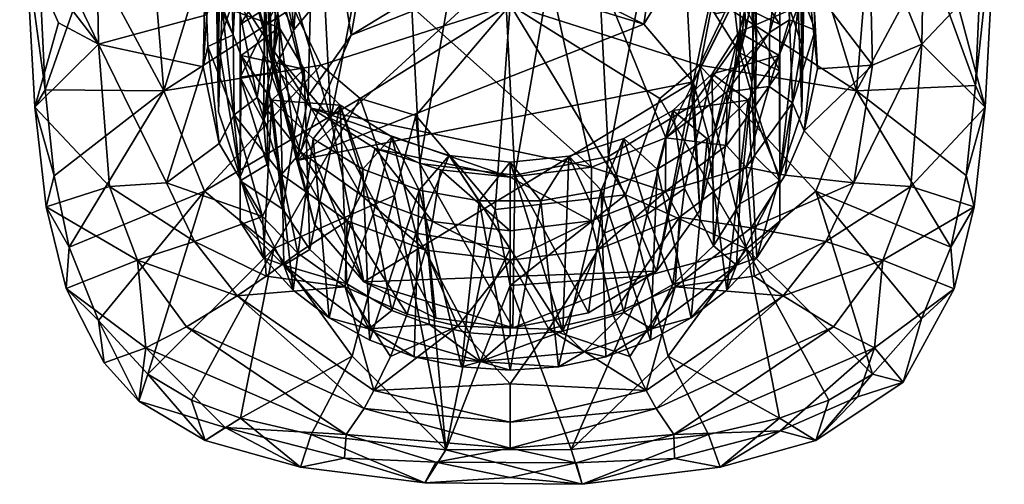
# Model space of a CAD drawing. Units: inches. Extents: x -0.96 to 0.96, y -2.81 to 2.82.
# Drawn here: x -0.79 to 0.79, y -2.81 to -2.07 of the extents above; entities that cross this region are included whole.
import ezdxf

# ---------------------------------------------------------------- set-up
doc = ezdxf.new("R2010")
doc.units = ezdxf.units.IN
doc.layers.get('0').update_dxf_attribs({"true_color": 0xc2ced6})

msp = doc.modelspace()

# ---------------------------------------------------------------- meshes
mesh = msp.add_polyface()
corners = [(0.4716, -1.6935, 2.8237), (0.5754, -1.8954, 2.9515), (0.478, -2.0054, 2.8815), (0.4285, -1.9017, 2.8321), (0.7928, -1.1505, 3.1773), (0.7464, -2.174, 3.4155), (0.7806, -1.8551, 3.2633), (0.7315, -2.3186, 3.4549), (0.7623, -2.2087, 3.3455), (0.671, -1.9671, 3.4267), (0.7689, -1.4364, 3.0975), (0.7188, -2.0462, 3.2011), (0.6656, -1.8001, 3.0385), (0.5645, -1.5569, 2.8625), (0.4702, -1.9048, 3.5074), (0.3478, -2.0489, 3.5678), (0.5556, -2.1826, 3.5259), (0.5757, -1.9327, 3.4705), (0.6604, -2.108, 3.1316), (0.5815, -2.1414, 3.0437), (0.7442, -2.369, 3.3894), (0.6427, -2.3363, 3.2185), (0.5511, -2.3302, 3.1207), (0.4928, -2.1471, 2.9523), (0.4718, -2.2466, 3.0012), (0.4409, -2.3182, 3.0364), (0.4832, -1.9651, 3.0132), (0.4362, -1.8512, 2.9393), (0.4531, -2.2021, 3.1672), (0.489, -2.0854, 3.0914), (0.4429, -1.9586, 3.0372), (0.3998, -1.8542, 2.9695), (0.4153, -2.1758, 3.1783), (0.4482, -2.0689, 3.1089), (0.4483, -1.9821, 3.2402), (0.4426, -1.8715, 3.1684), (0.4157, -2.0893, 3.3098), (0.3035, -2.1416, 3.5928), (0.4904, -2.3436, 3.5791)]
mesh.append_faces([[corners[k] for k in face] for face in [(20, 21, 8), (23, 19, 24), (24, 22, 25)]], dxfattribs={"vtx0": -1, "vtx1": -1})
mesh.append_faces([[corners[k] for k in face] for face in [(0, 1, 2), (10, 6, 11), (12, 10, 11), (0, 12, 1), (12, 0, 13), (14, 15, 16), (16, 17, 14), (16, 5, 9), (9, 17, 16), (18, 1, 12), (12, 11, 18), (19, 1, 18), (19, 2, 1), (18, 11, 8), (8, 21, 18), (18, 21, 22), (19, 18, 22), (22, 24, 19), (37, 38, 16)]], dxfattribs={"vtx0": -1, "vtx1": -1, "vtx2": -1})
mesh.append_faces([[corners[k] for k in face] for face in [(9, 5, 4), (24, 28, 29), (29, 23, 24), (28, 24, 25), (26, 30, 31), (31, 27, 26), (28, 32, 33), (33, 29, 28), (29, 33, 30), (30, 26, 29), (19, 23, 2), (26, 2, 23), (5, 8, 6), (7, 20, 8)]], dxfattribs={"vtx0": -1, "vtx2": -1})
mesh.append_faces([[corners[k] for k in face] for face in [(2, 3, 0), (4, 5, 6), (5, 7, 8), (7, 5, 16), (6, 8, 11), (26, 27, 2), (29, 26, 23), (3, 2, 27), (30, 33, 34), (34, 35, 30), (36, 34, 33)]], dxfattribs={"vtx1": -1, "vtx2": -1})
mesh = msp.add_polyface()
corners = [(-0.5653, -1.5569, 2.8625), (-0.3639, -1.8204, 2.7921), (-0.4282, -1.9012, 2.8304), (-0.4932, -2.1439, 2.9496), (-0.4675, -2.2674, 3.0099), (-0.5518, -2.3302, 3.1207), (-0.6611, -2.108, 3.1316), (-0.6664, -1.8001, 3.0385), (-0.459, -1.9533, 2.8568), (-0.4873, -2.0608, 2.908), (-0.7808, -1.8593, 3.2638), (-0.7323, -2.3191, 3.455), (-0.7463, -2.1813, 3.4174), (-0.7631, -2.2087, 3.3455), (-0.7661, -1.7716, 3.3212), (-0.7772, -1.9571, 3.2855), (-0.7697, -1.4363, 3.0974), (-0.7389, -1.7075, 3.1268), (-0.7874, -1.2762, 3.208), (-0.6717, -1.9671, 3.4267), (-0.5765, -1.9327, 3.4705), (-0.725, -2.0735, 3.221), (-0.491, -2.3434, 3.5792), (-0.3042, -2.1416, 3.5928), (-0.5562, -2.1825, 3.5259), (-0.471, -1.9048, 3.5074), (-0.3485, -2.0489, 3.5678), (-0.4555, -1.8848, 2.9611), (-0.4895, -1.9964, 3.0336), (-0.4854, -2.1116, 3.1084), (-0.6435, -2.3363, 3.2185), (-0.4434, -2.2213, 3.1797), (-0.445, -2.0929, 3.1245), (-0.4488, -1.9873, 3.0559), (-0.4176, -1.8849, 2.9894), (-0.4503, -1.916, 3.1973), (-0.4412, -2.0234, 3.2671), (-0.423, -1.8108, 3.129), (-0.7449, -2.369, 3.3894)]
mesh.append_faces([[corners[k] for k in face] for face in [(12, 19, 14), (10, 6, 15), (11, 24, 12), (29, 3, 28), (2, 27, 8), (31, 4, 29)]], dxfattribs={"vtx0": -1, "vtx1": -1})
mesh.append_faces([[corners[k] for k in face] for face in [(5, 6, 3), (7, 9, 6), (10, 7, 6), (16, 17, 10), (7, 0, 2), (20, 18, 19), (6, 21, 15), (17, 7, 10), (22, 23, 24), (19, 12, 24), (24, 20, 19), (25, 20, 24), (24, 26, 25), (6, 30, 13), (13, 21, 6), (6, 5, 30)]], dxfattribs={"vtx0": -1, "vtx1": -1, "vtx2": -1})
mesh.append_faces([[corners[k] for k in face] for face in [(0, 1, 2), (7, 8, 9), (28, 33, 32), (32, 29, 28), (27, 34, 33), (33, 28, 27), (6, 9, 3), (28, 3, 9), (28, 9, 8), (11, 13, 38), (12, 15, 13), (14, 10, 15)]], dxfattribs={"vtx0": -1, "vtx2": -1})
mesh.append_faces([[corners[k] for k in face] for face in [(3, 4, 5), (11, 12, 13), (12, 14, 15), (2, 8, 7), (18, 14, 19), (27, 28, 8), (4, 3, 29), (13, 15, 21), (31, 29, 32), (32, 33, 35), (35, 36, 32), (37, 35, 33)]], dxfattribs={"vtx1": -1, "vtx2": -1})
mesh = msp.add_polyface()
corners = [(-0.2918, -1.7618, 2.7635), (-0.3639, -1.8204, 2.7921), (-0.5653, -1.5569, 2.8625), (-0.2408, -2.1952, 3.6125), (-0.1858, -2.3508, 3.6453), (-0.1515, -2.2221, 3.6276), (-0.491, -2.3434, 3.5792), (-0.3042, -2.1416, 3.5928), (-0.3485, -2.0489, 3.5678), (-0.5562, -2.1825, 3.5259), (-0.0004, -2.0447, 3.6049), (-0.0245, -2.3731, 3.6587), (-0.1834, -1.8642, 3.5641), (-0.3975, -2.3843, 3.0687), (-0.4675, -2.2674, 3.0099), (-0.4434, -2.2213, 3.1797), (-0.2865, -1.7059, 2.8449), (-0.3861, -1.7853, 2.8965), (-0.2023, -1.7132, 2.7402), (-0.1647, -1.6526, 2.8103), (-0.0373, -1.6766, 2.7207), (-0.4282, -1.9012, 2.8304), (-0.367, -2.3171, 3.2418), (-0.4065, -2.1935, 3.1898), (-0.3364, -2.2812, 3.2468), (-0.445, -2.0929, 3.1245), (-0.4555, -1.8848, 2.9611), (-0.3539, -1.7938, 2.9302), (-0.4176, -1.8849, 2.9894), (-0.2627, -1.721, 2.883), (-0.151, -1.6722, 2.8513), (-0.2401, -2.3493, 3.291), (-0.3194, -2.2105, 3.3886), (-0.2167, -2.2751, 3.4305), (-0.3964, -2.1243, 3.3326), (-0.4488, -1.9873, 3.0559), (-0.423, -1.8108, 3.129), (-0.2707, -1.6401, 3.0182), (-0.3615, -1.7163, 3.0676), (-0.4412, -2.0234, 3.2671), (0.1301, -2.3052, 3.4501), (-0.1579, -1.5885, 2.9847), (-0.4503, -1.916, 3.1973), (-0.0004, -2.3214, 3.4606), (-0.112, -2.3096, 3.4529), (-0.0325, -1.5657, 2.9698)]
mesh.append_faces([[corners[k] for k in face] for face in [(37, 36, 38), (36, 39, 42), (33, 43, 44)]], dxfattribs={"vtx0": -1})
mesh.append_faces([[corners[k] for k in face] for face in [(18, 16, 0), (1, 17, 21), (26, 21, 17)]], dxfattribs={"vtx0": -1, "vtx1": -1})
mesh.append_faces([[corners[k] for k in face] for face in [(3, 4, 5), (6, 3, 7), (8, 9, 7), (10, 8, 7), (3, 10, 7), (10, 5, 11), (10, 12, 8), (5, 10, 3), (40, 32, 36), (32, 39, 36), (40, 36, 45)]], dxfattribs={"vtx0": -1, "vtx1": -1, "vtx2": -1})
mesh.append_faces([[corners[k] for k in face] for face in [(18, 19, 16), (19, 18, 20)]], dxfattribs={"vtx0": -1, "vtx2": -1})
mesh.append_faces([[corners[k] for k in face] for face in [(34, 39, 32)]], dxfattribs={"vtx1": -1})
mesh.append_faces([[corners[k] for k in face] for face in [(0, 1, 2), (13, 14, 15), (1, 0, 16), (16, 17, 1), (22, 15, 23), (23, 24, 22), (25, 23, 15), (26, 17, 27), (27, 28, 26), (17, 16, 29), (29, 27, 17), (16, 19, 30), (30, 29, 16), (31, 24, 32), (32, 33, 31), (24, 23, 34), (34, 32, 24), (35, 28, 36), (27, 29, 37), (37, 38, 27), (28, 27, 38), (38, 36, 28), (23, 25, 39), (39, 34, 23), (37, 41, 36), (33, 32, 43), (40, 43, 32)]], dxfattribs={"vtx1": -1, "vtx2": -1})
mesh = msp.add_polyface()
corners = [(0.3679, -1.8225, 2.7931), (0.4716, -1.6935, 2.8237), (0.4285, -1.9017, 2.8321), (0.2923, -1.7627, 2.7643), (0.2027, -1.7134, 2.7406), (-0.0004, -2.0447, 3.6049), (-0.0245, -2.3731, 3.6587), (0.185, -2.3495, 3.6459), (0.2401, -2.1952, 3.6126), (0.3035, -2.1416, 3.5928), (0.3478, -2.0489, 3.5678), (0.1826, -1.8642, 3.5641), (0.3791, -2.4359, 3.6266), (0.5556, -2.1826, 3.5259), (0.2511, -1.6854, 2.8321), (0.107, -1.6389, 2.8014), (0.352, -1.7536, 2.8759), (0.4362, -1.8512, 2.9393), (0.3785, -2.3051, 3.234), (0.4531, -2.2021, 3.1672), (0.4409, -2.3182, 3.0364), (0.3998, -1.8542, 2.9695), (0.3067, -1.7487, 2.9012), (0.347, -2.2702, 3.2396), (0.4153, -2.1758, 3.1783), (0.249, -2.3441, 3.2876), (0.2159, -1.6968, 2.8672), (0.098, -1.6596, 2.8431), (0.399, -1.7671, 3.1006), (0.3212, -1.6777, 3.0426), (0.2159, -1.611, 2.9993), (0.4429, -1.9586, 3.0372), (0.4426, -1.8715, 3.1684), (0.4482, -2.0689, 3.1089), (0.4157, -2.0893, 3.3098), (0.2495, -2.2581, 3.4195), (0.3475, -2.184, 3.3713), (0.1301, -2.3052, 3.4501), (-0.0325, -1.5657, 2.9698), (0.0956, -1.5734, 2.9748), (0.4483, -1.9821, 3.2402), (-0.0373, -1.6766, 2.7207), (0.1028, -1.686, 2.7267)]
mesh.append_faces([[corners[k] for k in face] for face in [(0, 1, 2), (3, 1, 0), (4, 1, 3), (26, 14, 22), (27, 15, 26)]], dxfattribs={"vtx0": -1, "vtx1": -1})
mesh.append_faces([[corners[k] for k in face] for face in [(5, 6, 7), (7, 8, 5), (9, 5, 8), (10, 11, 5), (9, 10, 5), (12, 9, 8), (10, 9, 13), (38, 32, 35), (34, 35, 32)]], dxfattribs={"vtx0": -1, "vtx1": -1, "vtx2": -1})
mesh.append_faces([[corners[k] for k in face] for face in [(14, 4, 3), (17, 21, 22), (22, 16, 17), (18, 23, 24), (24, 19, 18), (22, 14, 16), (22, 29, 30), (30, 26, 22), (38, 35, 37), (15, 41, 42), (15, 42, 4), (3, 16, 14)]], dxfattribs={"vtx0": -1, "vtx2": -1})
mesh.append_faces([[corners[k] for k in face] for face in [(36, 35, 34), (40, 34, 32)]], dxfattribs={"vtx1": -1})
mesh.append_faces([[corners[k] for k in face] for face in [(14, 15, 4), (3, 0, 16), (17, 16, 0), (0, 2, 17), (18, 19, 20), (25, 23, 18), (22, 21, 28), (28, 29, 22), (21, 31, 32), (32, 28, 21), (33, 24, 34), (23, 25, 35), (35, 36, 23), (37, 35, 25), (24, 23, 36), (36, 34, 24), (28, 32, 38), (29, 28, 39), (15, 14, 26)]], dxfattribs={"vtx1": -1, "vtx2": -1})
mesh = msp.add_polyface()
corners = [(-0.4211, -1.9868, 3.183), (-0.3988, -1.8583, 3.101), (-0.3857, -2.1132, 3.2637), (-0.3428, -2.2947, 2.6942), (-0.3247, -2.1908, 2.6279), (-0.3141, -2.397, 2.7595), (-0.3134, -1.7376, 3.0239), (-0.2882, -2.2272, 3.3364), (-0.2556, -2.0931, 2.5655), (-0.2352, -2.4893, 2.8184), (-0.1782, -1.6554, 2.9715), (-0.1462, -2.0266, 2.5231), (-0.145, -2.2992, 3.3824), (-0.1193, -2.5475, 2.8556), (-0.0283, -1.6256, 2.9524), (-0.0249, -2.0024, 2.5077), (0.004, -2.5627, 2.8653), (0.0074, -2.318, 3.3943), (0.0985, -2.0176, 2.5173), (0.1242, -1.6444, 2.9644), (0.1253, -2.5386, 2.8498), (0.1574, -2.2881, 3.3753), (0.2144, -2.0759, 2.5545), (0.2348, -2.472, 2.8074), (0.2674, -1.7163, 3.0104), (0.2926, -2.2059, 3.3228), (0.2933, -2.1681, 2.6134), (0.3039, -2.3744, 2.745), (0.3219, -2.2704, 2.6787), (0.3649, -1.8304, 3.0831), (0.378, -2.0852, 3.2458), (0.4003, -1.9567, 3.1638)]
mesh.append_faces([[corners[k] for k in face] for face in [(2, 1, 0), (29, 30, 31), (8, 3, 4)]], dxfattribs={"vtx0": -1})
mesh.append_faces([[corners[k] for k in face] for face in [(7, 1, 2), (21, 19, 17), (14, 17, 19), (23, 26, 27)]], dxfattribs={"vtx0": -1, "vtx1": -1})
mesh.append_faces([[corners[k] for k in face] for face in [(15, 3, 8), (3, 26, 9), (15, 22, 3), (9, 26, 23), (23, 16, 9)]], dxfattribs={"vtx0": -1, "vtx1": -1, "vtx2": -1})
mesh.append_faces([[corners[k] for k in face] for face in [(30, 27, 28), (28, 31, 30), (21, 20, 23), (23, 25, 21), (25, 23, 27), (27, 30, 25), (12, 13, 16), (16, 17, 12), (2, 5, 9), (9, 7, 2), (7, 9, 13), (13, 12, 7), (17, 16, 20), (20, 21, 17), (0, 3, 5), (5, 2, 0), (6, 8, 4), (4, 1, 6), (14, 15, 11), (11, 10, 14), (10, 11, 8), (8, 6, 10), (24, 22, 18), (18, 19, 24), (31, 28, 26), (26, 29, 31), (29, 26, 22), (22, 24, 29), (19, 18, 15), (15, 14, 19), (1, 4, 3), (3, 0, 1), (25, 29, 24), (24, 21, 25), (29, 25, 30), (3, 22, 26)]], dxfattribs={"vtx0": -1, "vtx2": -1})
mesh.append_faces([[corners[k] for k in face] for face in [(13, 9, 16), (28, 27, 26), (18, 22, 15)]], dxfattribs={"vtx1": -1})
mesh.append_faces([[corners[k] for k in face] for face in [(6, 1, 7), (10, 6, 7), (14, 10, 12), (7, 12, 10), (12, 17, 14), (24, 19, 21)]], dxfattribs={"vtx1": -1, "vtx2": -1})
mesh.append_faces([[corners[k] for k in face] for face in [(8, 11, 15), (9, 5, 3), (23, 20, 16)]], dxfattribs={"vtx2": -1})
mesh = msp.add_polyface()
corners = [(-0.4334, -2.1606, 2.6961), (-0.4334, -2.0762, 2.6616), (-0.3717, -2.0366, 2.6155), (-0.3964, -2.0184, 2.6241), (-0.3485, -1.9666, 2.5904), (-0.291, -1.9221, 2.5616), (-0.2535, -1.9375, 2.5512), (-0.2256, -1.8862, 2.5382), (-0.3939, -1.9995, 3.2018), (-0.3964, -2.2307, 2.7418), (-0.3916, -1.9154, 3.1471), (-0.3677, -1.842, 3.0994), (-0.3811, -2.1535, 2.6915), (-0.3476, -2.0847, 2.6468), (-0.3237, -1.7738, 3.0551), (-0.2928, -2.0194, 2.6044), (-0.2202, -1.8285, 2.7856), (-0.2309, -1.9741, 2.575), (-0.1514, -1.9371, 2.551), (-0.4334, -2.004, 2.7728), (-0.3932, -1.7449, 3.0364), (-0.4637, -1.8877, 3.1292), (-0.4369, -1.8134, 3.0809), (-0.4684, -2.1082, 2.8404), (-0.4728, -1.965, 3.1794), (-0.4684, -2.2164, 2.9107), (-0.4625, -2.0474, 3.2329), (-0.1228, -1.8853, 2.5173), (-0.0004, -1.8723, 2.5089), (-0.0692, -1.9169, 2.5378), (0.0199, -1.9124, 2.5349), (-0.432, -2.1262, 3.284), (-0.3712, -2.0808, 3.2546), (-0.3884, -2.1692, 3.0068)]
mesh.append_faces([[corners[k] for k in face] for face in [(8, 9, 10), (11, 13, 14), (21, 23, 24), (12, 2, 13), (27, 18, 6), (28, 29, 27), (17, 6, 18), (32, 33, 8)]], dxfattribs={"vtx0": -1, "vtx1": -1})
mesh.append_faces([[corners[k] for k in face] for face in [(3, 19, 20)]], dxfattribs={"vtx0": -1, "vtx1": -1, "vtx2": -1})
mesh.append_faces([[corners[k] for k in face] for face in [(14, 13, 15), (16, 17, 18), (24, 23, 25), (28, 30, 29), (10, 21, 24), (24, 8, 10), (8, 24, 26), (4, 6, 2), (7, 27, 6)]], dxfattribs={"vtx0": -1, "vtx2": -1})
mesh.append_faces([[corners[k] for k in face] for face in [(0, 1, 2), (1, 0, 19), (1, 19, 3)]], dxfattribs={"vtx1": -1})
mesh.append_faces([[corners[k] for k in face] for face in [(1, 3, 2), (3, 4, 2), (4, 5, 6), (5, 7, 6), (11, 10, 12), (12, 13, 11), (4, 3, 20), (21, 22, 19), (19, 23, 21), (26, 24, 25), (15, 13, 2), (29, 18, 27), (17, 15, 6), (2, 6, 15), (26, 31, 32), (32, 8, 26), (15, 17, 16)]], dxfattribs={"vtx1": -1, "vtx2": -1})
mesh = msp.add_polyface()
corners = [(0.1637, -1.8953, 2.5237), (0.2249, -1.8862, 2.5382), (0.2903, -1.9221, 2.5616), (0.3107, -1.9776, 2.5772), (0.3477, -1.9666, 2.5904), (0.3956, -2.0184, 2.6241), (0.377, -2.0493, 2.6238), (0.4327, -2.0762, 2.6616), (0.2794, -1.8698, 2.8124), (0.2665, -1.9988, 2.591), (0.3283, -2.059, 2.6301), (0.3284, -1.7804, 3.0595), (0.3682, -2.1224, 2.6713), (0.3713, -1.8511, 3.1054), (0.2194, -1.8285, 2.7856), (0.1893, -1.9526, 2.561), (0.3877, -2.0397, 2.9227), (0.3877, -2.1692, 3.0068), (0.392, -2.008, 3.2073), (0.3953, -2.1044, 2.9647), (0.3669, -2.0888, 3.2597), (0.3929, -1.9285, 3.1557), (0.4327, -2.004, 2.7728), (0.4327, -2.1508, 2.6899), (0.3924, -1.7449, 3.0364), (0.4721, -1.965, 3.1794), (0.4676, -2.2164, 2.9107), (0.4676, -2.1082, 2.8404), (0.4617, -2.0474, 3.2329), (0.463, -1.8877, 3.1292), (0.4361, -1.8134, 3.0809), (0.1073, -1.9245, 2.5428), (0.0199, -1.9124, 2.5349), (0.4312, -2.1262, 3.284)]
mesh.append_faces([[corners[k] for k in face] for face in [(5, 22, 7), (6, 7, 23)]], dxfattribs={"vtx0": -1})
mesh.append_faces([[corners[k] for k in face] for face in [(18, 17, 20), (25, 27, 29), (0, 2, 3), (3, 5, 6), (13, 16, 21)]], dxfattribs={"vtx0": -1, "vtx1": -1})
mesh.append_faces([[corners[k] for k in face] for face in [(13, 12, 16), (17, 18, 19), (16, 19, 21), (24, 22, 5), (8, 10, 11)]], dxfattribs={"vtx0": -1, "vtx1": -1, "vtx2": -1})
mesh.append_faces([[corners[k] for k in face] for face in [(0, 1, 2), (3, 2, 4), (3, 4, 5), (6, 5, 7), (8, 9, 10), (11, 10, 12), (12, 13, 11), (14, 15, 9), (19, 18, 21), (24, 5, 4), (25, 26, 27), (22, 30, 29), (29, 27, 22), (10, 3, 6), (28, 18, 20), (20, 33, 28), (6, 12, 10)]], dxfattribs={"vtx0": -1, "vtx2": -1})
mesh.append_faces([[corners[k] for k in face] for face in [(7, 22, 23)]], dxfattribs={"vtx1": -1})
mesh.append_faces([[corners[k] for k in face] for face in [(25, 28, 26), (31, 32, 0), (15, 31, 0), (9, 15, 3), (0, 3, 15), (10, 9, 3), (25, 29, 21), (28, 25, 18), (21, 18, 25)]], dxfattribs={"vtx1": -1, "vtx2": -1})
mesh = msp.add_polyface()
corners = [(-0.4334, -2.3207, 2.9784), (-0.4684, -2.2164, 2.9107), (-0.4684, -2.1082, 2.8404), (-0.4334, -2.004, 2.7728), (-0.0983, -2.2866, 3.3882), (-0.0004, -2.2969, 3.3949), (-0.0004, -2.4363, 3.1802), (-0.1901, -2.2563, 3.3685), (-0.2202, -2.3803, 3.1439), (-0.2732, -2.2055, 3.3355), (-0.1518, -2.411, 3.1638), (-0.3219, -2.4371, 2.8757), (-0.3307, -2.1477, 3.298), (-0.3652, -2.3723, 2.8336), (-0.3712, -2.0808, 3.2546), (-0.3884, -2.1692, 3.0068), (-0.3901, -2.301, 2.7873), (-0.3964, -2.2307, 2.7418), (-0.3939, -1.9995, 3.2018), (-0.4334, -2.327, 2.8042), (-0.4334, -2.3929, 2.8672), (-0.4334, -2.1606, 2.6961), (-0.3485, -2.5024, 2.9384), (-0.3165, -2.2595, 3.3706), (-0.3826, -2.1979, 3.3306), (-0.3964, -2.4506, 2.9047), (-0.4625, -2.0474, 3.2329), (-0.432, -2.1262, 3.284), (-0.3811, -2.1535, 2.6915), (-0.3717, -2.0366, 2.6155), (-0.2366, -2.3082, 3.4022), (-0.1464, -2.3419, 3.4241), (0.049, -2.3591, 3.4353), (-0.0498, -2.3591, 3.4353), (-0.2626, -2.4923, 2.9115), (-0.3916, -1.9154, 3.1471)]
mesh.append_faces([[corners[k] for k in face] for face in [(7, 8, 9), (32, 5, 33), (13, 19, 16)]], dxfattribs={"vtx0": -1, "vtx1": -1})
mesh.append_faces([[corners[k] for k in face] for face in [(7, 10, 8), (17, 18, 15), (14, 13, 15), (25, 24, 0), (8, 34, 9)]], dxfattribs={"vtx0": -1, "vtx1": -1, "vtx2": -1})
mesh.append_faces([[corners[k] for k in face] for face in [(10, 7, 4), (11, 12, 9), (13, 14, 12), (12, 11, 13), (15, 16, 17), (0, 21, 19), (21, 0, 3), (22, 23, 24), (26, 1, 0), (0, 27, 26), (28, 21, 29), (21, 28, 17), (16, 19, 21), (21, 17, 16), (30, 7, 9), (9, 23, 30), (31, 4, 7), (7, 30, 31), (33, 5, 4), (4, 31, 33)]], dxfattribs={"vtx0": -1, "vtx2": -1})
mesh.append_faces([[corners[k] for k in face] for face in [(4, 5, 6), (24, 23, 9), (9, 12, 24), (27, 24, 12), (12, 14, 27), (17, 28, 35), (13, 16, 15), (24, 27, 0)]], dxfattribs={"vtx1": -1, "vtx2": -1})
mesh.append_faces([[corners[k] for k in face] for face in [(0, 1, 2), (2, 3, 0), (19, 20, 0)]], dxfattribs={"vtx2": -1})
mesh = msp.add_polyface()
corners = [(0.4676, -2.1082, 2.8404), (0.4327, -2.3207, 2.9784), (0.4327, -2.004, 2.7728), (0.4676, -2.2164, 2.9107), (0.3239, -2.1552, 3.3028), (0.3259, -2.4316, 2.8721), (0.2794, -2.3391, 3.1171), (0.3929, -2.2073, 2.7264), (0.3953, -2.1044, 2.9647), (0.3877, -2.0397, 2.9227), (0.2606, -2.2144, 3.3413), (0.2194, -2.3803, 3.1439), (0.1824, -2.2593, 3.3705), (0.151, -2.411, 3.1638), (0.0937, -2.2874, 3.3887), (0.3877, -2.1692, 3.0068), (0.392, -2.2868, 2.778), (0.3685, -2.3638, 2.8281), (0.4327, -2.1508, 2.6899), (0.4327, -2.3269, 2.8041), (0.4327, -2.3929, 2.8672), (0.3818, -2.1979, 3.3306), (0.3157, -2.2595, 3.3706), (0.3477, -2.5024, 2.9384), (0.4312, -2.1262, 3.284), (0.4617, -2.0474, 3.2329), (0.377, -2.0493, 2.6238), (0.3682, -2.1224, 2.6713), (0.3669, -2.0888, 3.2597), (0.2358, -2.3082, 3.4022), (0.1456, -2.3419, 3.4241), (0.049, -2.3591, 3.4353), (-0.0004, -2.2969, 3.3949), (0.3956, -2.4506, 2.9047)]
mesh.append_faces([[corners[k] for k in face] for face in [(0, 1, 2), (19, 1, 20)]], dxfattribs={"vtx0": -1})
mesh.append_faces([[corners[k] for k in face] for face in [(12, 13, 14), (16, 8, 7), (18, 1, 19), (19, 7, 18), (30, 14, 31), (4, 6, 10), (10, 11, 12)]], dxfattribs={"vtx0": -1, "vtx1": -1})
mesh.append_faces([[corners[k] for k in face] for face in [(4, 5, 6), (7, 8, 9), (10, 6, 11), (16, 15, 8), (12, 11, 13), (15, 17, 28), (21, 33, 1)]], dxfattribs={"vtx0": -1, "vtx1": -1, "vtx2": -1})
mesh.append_faces([[corners[k] for k in face] for face in [(15, 16, 17), (18, 2, 1), (18, 7, 27), (19, 17, 16), (4, 21, 24), (24, 28, 4), (21, 4, 10), (10, 22, 21), (28, 17, 5), (5, 4, 28)]], dxfattribs={"vtx0": -1, "vtx2": -1})
mesh.append_faces([[corners[k] for k in face] for face in [(21, 22, 23), (24, 21, 1), (1, 3, 25), (25, 24, 1), (26, 18, 27), (16, 7, 19), (29, 22, 10), (10, 12, 29), (30, 29, 12), (12, 14, 30), (14, 32, 31), (27, 7, 9)]], dxfattribs={"vtx1": -1, "vtx2": -1})
mesh.append_faces([[corners[k] for k in face] for face in [(0, 3, 1)]], dxfattribs={"vtx2": -1})
mesh = msp.add_polyface()
corners = [(0.7072, -2.4336, 3.4942), (0.6601, -2.5484, 3.5451), (0.7121, -2.5003, 3.4392), (0.7315, -2.3186, 3.4549), (0.7442, -2.369, 3.3894), (0.581, -2.637, 3.5988), (0.6305, -2.6499, 3.5099), (0.511, -2.6791, 3.6322), (0.4322, -2.708, 3.6598), (0.4905, -2.7435, 3.5838), (0.3179, -2.7339, 3.6885), (0.3367, -2.7865, 3.6287), (0.4904, -2.3436, 3.5791), (0.3791, -2.4359, 3.6266), (0.3035, -2.1416, 3.5928), (0.5556, -2.1826, 3.5259), (0.2533, -2.6086, 3.6781), (0.5511, -2.3302, 3.1207), (0.6427, -2.3363, 3.2185), (0.5061, -2.4246, 3.1499), (0.5842, -2.5951, 3.3726), (0.5977, -2.4544, 3.2473), (0.5189, -2.5614, 3.2734), (0.4377, -2.5117, 3.178), (0.3911, -2.4799, 3.1351), (0.3867, -2.4025, 3.0766), (0.4409, -2.3182, 3.0364), (0.2717, -2.3856, 3.2863), (0.3785, -2.3051, 3.234), (0.4329, -2.7283, 3.4763), (0.5577, -2.6737, 3.4727), (0.2633, -2.7723, 3.5079), (0.2625, -2.7341, 3.3999), (0.234, -2.6921, 3.3108), (0.2646, -2.497, 3.1234)]
mesh.append_faces([[corners[k] for k in face] for face in [(5, 13, 7), (6, 20, 2), (26, 17, 25), (25, 24, 34), (9, 30, 6)]], dxfattribs={"vtx0": -1, "vtx1": -1})
mesh.append_faces([[corners[k] for k in face] for face in [(5, 12, 13), (12, 14, 13), (12, 0, 15), (16, 8, 13), (17, 18, 19), (21, 20, 22), (21, 22, 23), (23, 19, 21), (2, 20, 21), (21, 18, 4), (19, 23, 24), (25, 19, 24), (17, 19, 25), (9, 29, 30), (11, 31, 29), (32, 33, 22), (20, 30, 29), (30, 20, 6), (20, 29, 32), (22, 33, 23), (23, 34, 24), (18, 21, 19), (32, 22, 20)]], dxfattribs={"vtx0": -1, "vtx1": -1, "vtx2": -1})
mesh.append_faces([[corners[k] for k in face] for face in [(29, 9, 11), (0, 2, 4), (8, 11, 9), (5, 9, 6), (1, 6, 2), (21, 4, 2)]], dxfattribs={"vtx0": -1, "vtx2": -1})
mesh.append_faces([[corners[k] for k in face] for face in [(0, 1, 2), (3, 0, 4), (1, 5, 6), (7, 8, 9), (8, 10, 11), (5, 7, 9), (8, 7, 13), (10, 8, 16), (5, 1, 12), (1, 0, 12), (0, 3, 15), (27, 28, 25), (26, 25, 28)]], dxfattribs={"vtx1": -1, "vtx2": -1})
mesh = msp.add_polyface()
corners = [(-0.3194, -2.7338, 3.6883), (-0.433, -2.708, 3.6597), (-0.3366, -2.7867, 3.6288), (-0.5818, -2.637, 3.5988), (-0.5961, -2.6803, 3.5274), (-0.4895, -2.7436, 3.5855), (-0.5118, -2.6791, 3.6322), (-0.6608, -2.5512, 3.5456), (-0.6519, -2.6188, 3.4929), (-0.708, -2.4336, 3.4942), (-0.7323, -2.3191, 3.455), (-0.7449, -2.369, 3.3894), (-0.7129, -2.4997, 3.439), (-0.2539, -2.6084, 3.6783), (-0.3798, -2.4357, 3.6266), (-0.2408, -2.1952, 3.6125), (-0.491, -2.3434, 3.5792), (-0.5562, -2.1825, 3.5259), (-0.367, -2.3171, 3.2418), (-0.3411, -2.443, 3.0971), (-0.3975, -2.3843, 3.0687), (-0.5518, -2.3302, 3.1207), (-0.5068, -2.4246, 3.1499), (-0.6435, -2.3363, 3.2185), (-0.5849, -2.5951, 3.3726), (-0.5985, -2.4544, 3.2473), (-0.5197, -2.5614, 3.2734), (-0.3918, -2.4799, 3.1351), (-0.4385, -2.5117, 3.178), (-0.7631, -2.2087, 3.3455), (-0.4675, -2.2674, 3.0099), (-0.2348, -2.6921, 3.3108), (-0.2633, -2.7341, 3.3999), (-0.4578, -2.7229, 3.4803), (-0.2653, -2.497, 3.1234), (-0.2663, -2.7719, 3.5075), (-0.4434, -2.2213, 3.1797)]
mesh.append_faces([[corners[k] for k in face] for face in [(7, 16, 9), (12, 24, 8), (29, 23, 11), (11, 25, 12)]], dxfattribs={"vtx0": -1, "vtx1": -1})
mesh.append_faces([[corners[k] for k in face] for face in [(1, 13, 14), (15, 16, 14), (16, 3, 14), (9, 16, 17), (21, 22, 23), (24, 25, 26), (25, 24, 12), (11, 23, 25), (22, 27, 28), (20, 27, 22), (28, 26, 25), (25, 22, 28), (22, 21, 20), (26, 28, 31), (24, 26, 32), (24, 33, 4), (27, 34, 28), (24, 32, 33), (33, 35, 2), (22, 25, 23)]], dxfattribs={"vtx0": -1, "vtx1": -1, "vtx2": -1})
mesh.append_faces([[corners[k] for k in face] for face in [(3, 4, 5), (5, 6, 3), (7, 8, 4), (4, 3, 7), (14, 3, 6), (16, 7, 3), (18, 19, 20), (21, 30, 20), (1, 5, 2), (7, 12, 8), (9, 11, 12), (20, 36, 18), (33, 5, 4)]], dxfattribs={"vtx0": -1, "vtx2": -1})
mesh.append_faces([[corners[k] for k in face] for face in [(0, 1, 2), (9, 10, 11), (7, 9, 12), (1, 6, 5), (6, 1, 14), (10, 9, 17), (20, 19, 27), (4, 8, 24), (2, 5, 33)]], dxfattribs={"vtx1": -1, "vtx2": -1})
mesh = msp.add_polyface()
corners = [(-0.1033, -2.7589, 3.7163), (-0.3194, -2.7338, 3.6883), (-0.1371, -2.8117, 3.6597), (-0.2539, -2.6084, 3.6783), (-0.1858, -2.3508, 3.6453), (-0.3798, -2.4357, 3.6266), (-0.2408, -2.1952, 3.6125), (-0.433, -2.708, 3.6597), (-0.3411, -2.443, 3.0971), (-0.367, -2.3171, 3.2418), (-0.2619, -2.3913, 3.2901), (-0.2653, -2.497, 3.1234), (-0.1364, -2.4383, 3.3206), (-0.1655, -2.5412, 3.1451), (-0.0843, -2.5604, 3.1546), (-0.0245, -2.3731, 3.6587), (-0.0004, -2.495, 3.6781), (-0.1515, -2.2221, 3.6276), (-0.2633, -2.7341, 3.3999), (-0.2348, -2.6921, 3.3108), (-0.0004, -2.7562, 3.4049), (-0.1198, -2.7785, 3.4803), (-0.2663, -2.7719, 3.5075), (-0.0004, -2.6529, 3.234), (-0.0004, -2.7145, 3.3192), (-0.2189, -2.6637, 3.2662), (-0.1925, -2.6087, 3.1997), (0.0619, -2.565, 3.1564), (-0.4578, -2.7229, 3.4803), (-0.3918, -2.4799, 3.1351), (-0.4385, -2.5117, 3.178), (-0.2401, -2.3493, 3.291), (-0.1251, -2.3924, 3.319), (-0.3364, -2.2812, 3.2468), (-0.0004, -2.4544, 3.331), (-0.0004, -2.4071, 3.3286), (-0.0004, -2.8029, 3.5712), (-0.3366, -2.7867, 3.6288), (-0.112, -2.3096, 3.4529), (-0.0004, -2.3214, 3.4606), (-0.2167, -2.2751, 3.4305), (0.1151, -2.8139, 3.6624), (-0.5197, -2.5614, 3.2734)]
mesh.append_faces([[corners[k] for k in face] for face in [(14, 26, 13), (13, 26, 11), (34, 14, 12)]], dxfattribs={"vtx0": -1, "vtx1": -1})
mesh.append_faces([[corners[k] for k in face] for face in [(3, 4, 5), (4, 6, 5), (15, 0, 16), (0, 17, 4), (0, 4, 3), (15, 17, 0), (18, 19, 20), (20, 21, 18), (22, 18, 21), (23, 24, 25), (26, 14, 25), (25, 14, 23), (19, 25, 24), (28, 18, 22), (25, 11, 26), (30, 11, 25), (21, 36, 2), (22, 21, 2), (19, 24, 20), (30, 25, 19), (42, 19, 18)]], dxfattribs={"vtx0": -1, "vtx1": -1, "vtx2": -1})
mesh.append_faces([[corners[k] for k in face] for face in [(8, 9, 10), (10, 11, 8), (12, 14, 13), (29, 8, 11), (1, 37, 2), (0, 2, 41)]], dxfattribs={"vtx0": -1, "vtx2": -1})
mesh.append_faces([[corners[k] for k in face] for face in [(0, 1, 2), (7, 1, 3), (10, 12, 13), (13, 11, 10), (1, 0, 3), (14, 27, 23), (12, 10, 31), (31, 32, 12), (10, 9, 33), (33, 31, 10), (34, 12, 32), (32, 35, 34), (2, 37, 22), (35, 32, 38), (38, 39, 35), (32, 31, 40), (40, 38, 32)]], dxfattribs={"vtx1": -1, "vtx2": -1})
mesh = msp.add_polyface()
corners = [(0.3179, -2.7339, 3.6885), (0.0977, -2.7582, 3.7162), (0.1151, -2.8139, 3.6624), (-0.1033, -2.7589, 3.7163), (0.3791, -2.4359, 3.6266), (0.185, -2.3495, 3.6459), (0.2192, -2.4796, 3.6621), (0.2533, -2.6086, 3.6781), (0.2401, -2.1952, 3.6126), (-0.0245, -2.3731, 3.6587), (-0.0004, -2.495, 3.6781), (-0.0004, -2.4544, 3.331), (0.0619, -2.565, 3.1564), (-0.0843, -2.5604, 3.1546), (0.3867, -2.4025, 3.0766), (0.2646, -2.497, 3.1234), (0.2717, -2.3856, 3.2863), (0.1647, -2.5412, 3.1451), (0.1417, -2.4369, 3.3196), (0.2633, -2.7723, 3.5079), (0.3367, -2.7865, 3.6287), (0.1057, -2.7793, 3.4786), (-0.0004, -2.8029, 3.5712), (0.2625, -2.7341, 3.3999), (0.4329, -2.7283, 3.4763), (0.2181, -2.6637, 3.2662), (0.1917, -2.6087, 3.1997), (0.4377, -2.5117, 3.178), (-0.0004, -2.7145, 3.3192), (0.234, -2.6921, 3.3108), (-0.0004, -2.7562, 3.4049), (-0.0004, -2.6529, 3.234), (-0.1198, -2.7785, 3.4803), (0.1299, -2.391, 3.3181), (0.249, -2.3441, 3.2876), (-0.0004, -2.4071, 3.3286), (0.3785, -2.3051, 3.234), (-0.1371, -2.8117, 3.6597), (0.1301, -2.3052, 3.4501), (-0.0004, -2.3214, 3.4606)]
mesh.append_faces([[corners[k] for k in face] for face in [(1, 10, 3), (2, 19, 20), (15, 26, 17)]], dxfattribs={"vtx0": -1, "vtx1": -1})
mesh.append_faces([[corners[k] for k in face] for face in [(4, 5, 6), (6, 7, 4), (8, 5, 4), (5, 9, 10), (10, 6, 5), (1, 7, 6), (6, 10, 1), (2, 21, 19), (21, 2, 22), (23, 24, 19), (15, 25, 26), (27, 25, 15), (28, 25, 29), (23, 21, 30), (30, 29, 23), (12, 26, 25), (19, 21, 23), (12, 25, 31), (31, 25, 28), (30, 21, 32), (21, 22, 32), (29, 25, 27), (30, 28, 29)]], dxfattribs={"vtx0": -1, "vtx1": -1, "vtx2": -1})
mesh.append_faces([[corners[k] for k in face] for face in [(7, 1, 0), (11, 12, 13), (17, 18, 16), (16, 15, 17), (26, 12, 17), (18, 33, 34), (34, 16, 18), (11, 35, 33), (33, 18, 11), (22, 2, 37), (0, 2, 20), (12, 11, 18)]], dxfattribs={"vtx0": -1, "vtx2": -1})
mesh.append_faces([[corners[k] for k in face] for face in [(0, 1, 2), (1, 3, 2), (14, 15, 16), (17, 12, 18), (36, 16, 34), (34, 33, 38), (33, 35, 39), (39, 38, 33)]], dxfattribs={"vtx1": -1, "vtx2": -1})
mesh = msp.add_polyface()
corners = [(-0.0004, -2.4363, 3.1802), (-0.1518, -2.411, 3.1638), (-0.0983, -2.2866, 3.3882), (-0.066, -2.571, 2.9626), (-0.1298, -2.5574, 2.9538), (-0.1901, -2.535, 2.9392), (-0.2202, -2.3803, 3.1439), (-0.2732, -2.2055, 3.3355), (-0.2626, -2.4923, 2.9115), (-0.3219, -2.4371, 2.8757), (-0.0004, -2.5756, 2.9656), (-0.4334, -2.3207, 2.9784), (-0.4334, -2.3929, 2.8672), (-0.3964, -2.4506, 2.9047), (-0.3826, -2.1979, 3.3306), (-0.3485, -2.5024, 2.9384), (-0.2366, -2.3082, 3.4022), (-0.3165, -2.2595, 3.3706), (-0.291, -2.5469, 2.9673), (-0.2256, -2.5828, 2.9906), (-0.1464, -2.3419, 3.4241), (-0.1541, -2.6092, 3.0077), (-0.0783, -2.6253, 3.0182), (-0.0498, -2.3591, 3.4353), (-0.0004, -2.6307, 3.0217), (0.049, -2.3591, 3.4353), (-0.3652, -2.3723, 2.8336), (-0.3637, -2.4621, 2.8918), (-0.4334, -2.327, 2.8042), (-0.2273, -2.5644, 2.9583), (-0.048, -2.617, 2.9925)]
mesh.append_faces([[corners[k] for k in face] for face in [(3, 0, 10), (18, 17, 15), (23, 24, 25), (8, 27, 9), (5, 29, 8), (27, 8, 29), (4, 29, 5), (22, 30, 24)]], dxfattribs={"vtx0": -1, "vtx1": -1})
mesh.append_faces([[corners[k] for k in face] for face in [(0, 1, 2), (1, 0, 3), (5, 6, 1)]], dxfattribs={"vtx0": -1, "vtx1": -1, "vtx2": -1})
mesh.append_faces([[corners[k] for k in face] for face in [(1, 4, 5), (7, 8, 9), (6, 5, 8), (14, 13, 15), (22, 23, 20), (20, 21, 22), (23, 22, 24), (26, 27, 28), (27, 26, 9), (30, 4, 3), (27, 15, 13), (27, 13, 12), (29, 19, 18), (30, 22, 21), (29, 21, 19), (27, 18, 15)]], dxfattribs={"vtx0": -1, "vtx2": -1})
mesh.append_faces([[corners[k] for k in face] for face in [(3, 4, 1), (16, 17, 18), (18, 19, 16), (20, 16, 19), (19, 21, 20), (30, 29, 4), (3, 10, 30), (29, 30, 21), (27, 29, 18)]], dxfattribs={"vtx1": -1, "vtx2": -1})
mesh.append_faces([[corners[k] for k in face] for face in [(11, 12, 13), (12, 28, 27)]], dxfattribs={"vtx2": -1})
mesh = msp.add_polyface()
corners = [(0.0843, -2.5682, 2.9608), (-0.0004, -2.4363, 3.1802), (-0.0004, -2.2969, 3.3949), (0.0937, -2.2874, 3.3887), (0.1824, -2.5381, 2.9412), (0.151, -2.411, 3.1638), (0.2194, -2.3803, 3.1439), (0.2606, -2.4932, 2.9121), (0.2794, -2.3391, 3.1171), (-0.0004, -2.5756, 2.9656), (0.0775, -2.6253, 3.0182), (0.049, -2.3591, 3.4353), (-0.0004, -2.6307, 3.0217), (0.2249, -2.5828, 2.9906), (0.2358, -2.3082, 3.4022), (0.1456, -2.3419, 3.4241), (0.1533, -2.6092, 3.0077), (0.3477, -2.5024, 2.9384), (0.3157, -2.2595, 3.3706), (0.2903, -2.5469, 2.9673), (0.4327, -2.3207, 2.9784), (0.3956, -2.4506, 2.9047), (0.4327, -2.3929, 2.8672), (0.3818, -2.1979, 3.3306), (0.2266, -2.5644, 2.9583), (0.1186, -2.6016, 2.9825), (0.363, -2.4621, 2.8918), (-0.048, -2.617, 2.9925), (0.3685, -2.3638, 2.8281), (0.4327, -2.3269, 2.8041), (0.3259, -2.4316, 2.8721)]
mesh.append_faces([[corners[k] for k in face] for face in [(20, 21, 22), (22, 26, 29)]], dxfattribs={"vtx0": -1})
mesh.append_faces([[corners[k] for k in face] for face in [(4, 6, 7), (9, 1, 0), (10, 11, 12), (17, 18, 19), (26, 28, 29), (4, 25, 0), (28, 26, 30)]], dxfattribs={"vtx0": -1, "vtx1": -1})
mesh.append_faces([[corners[k] for k in face] for face in [(0, 1, 2), (4, 5, 6), (7, 6, 8), (5, 0, 3)]], dxfattribs={"vtx0": -1, "vtx1": -1, "vtx2": -1})
mesh.append_faces([[corners[k] for k in face] for face in [(5, 4, 0), (13, 14, 15), (15, 16, 13), (19, 18, 14), (14, 13, 19), (4, 24, 25), (27, 9, 0), (25, 16, 10), (24, 19, 13), (24, 13, 16), (26, 21, 17), (26, 22, 21), (26, 17, 19)]], dxfattribs={"vtx0": -1, "vtx2": -1})
mesh.append_faces([[corners[k] for k in face] for face in [(2, 3, 0), (15, 11, 10), (10, 16, 15), (17, 21, 23), (4, 7, 24), (26, 24, 7), (25, 27, 0), (7, 30, 26), (27, 25, 10), (25, 24, 16), (24, 26, 19), (10, 12, 27), (30, 7, 8)]], dxfattribs={"vtx1": -1, "vtx2": -1})

doc.saveas('drawing.dxf')
